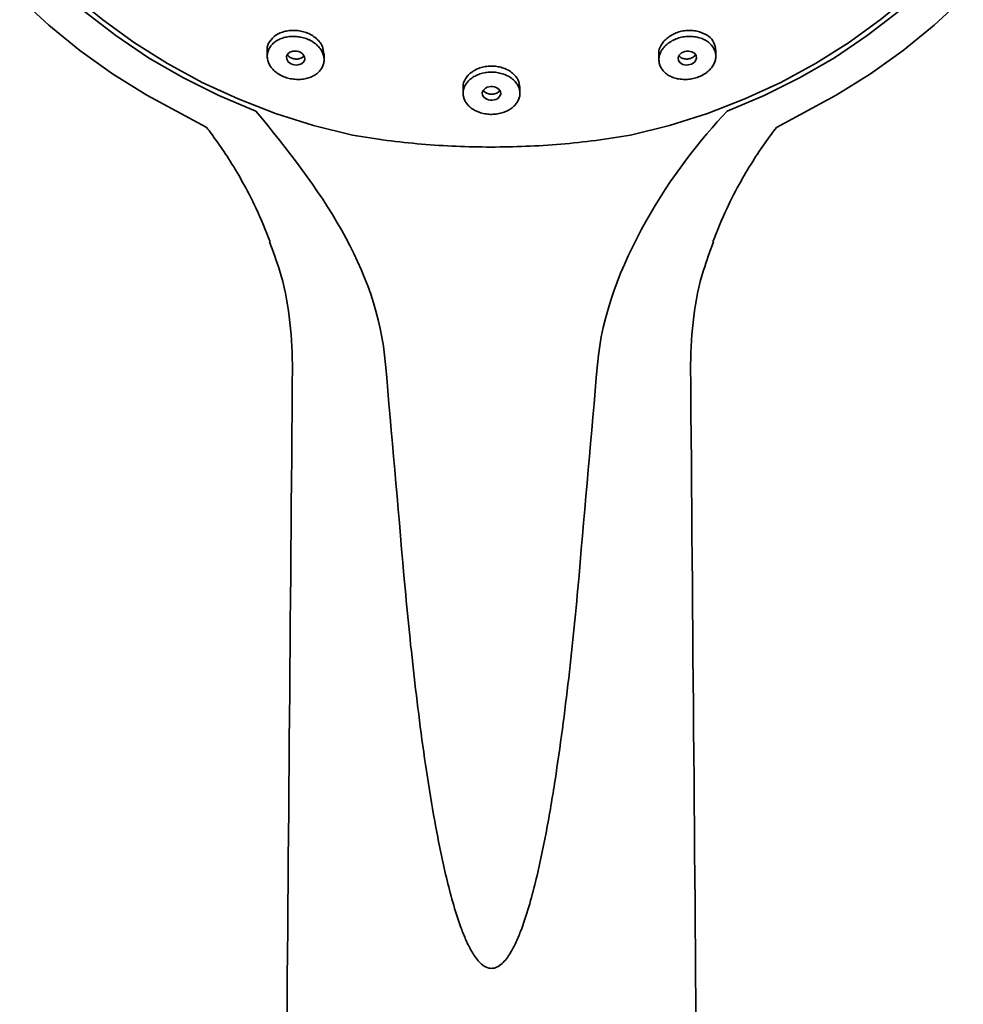
# Model space of a CAD drawing. Extents: x 18871 to 19675, y 3195 to 4199.
# Drawn here: x 19465 to 19532, y 4053 to 4123 of the extents above; entities that cross this region are included whole.
import ezdxf

# ---------------------------------------------------------------- set-up
doc = ezdxf.new("R2010")
doc.units = 0
doc.layers.get('0').update_dxf_attribs({"linetype": 'CONTINUOUS', "lineweight": 35})

msp = doc.modelspace()

# ---------------------------------------------------------------- linework, layer by layer
for p, q in [((19482.586, 4120.604), (19482.586, 4120.181)), ((19486.47, 4120.868), (19486.567, 4120.357)), ((19514.136, 4120.184), (19514.136, 4120.607)), ((19486.583, 4119.937), (19486.583, 4120.36)), ((19510.138, 4120.357), (19510.138, 4119.935)), ((19496.361, 4118), (19496.361, 4117.577)), ((19500.361, 4117.575), (19500.361, 4117.997))]:
    msp.add_line(p, q)
at = {"flags": 128}
for points in [[(19465.171, 4124.266), (19467.22, 4122.367), (19469.4, 4120.592), (19471.703, 4118.95), (19474.119, 4117.447), (19478.294, 4115.2)], [(19468.919, 4124.482), (19471.016, 4122.741), (19473.237, 4121.133), (19475.573, 4119.665), (19478.013, 4118.343), (19480.546, 4117.173), (19483.16, 4116.162), (19485.844, 4115.312), (19488.585, 4114.629)], [(19508.137, 4114.629), (19510.878, 4115.312), (19513.562, 4116.162), (19516.176, 4117.173), (19518.709, 4118.343), (19521.149, 4119.665), (19523.485, 4121.133), (19525.706, 4122.741), (19527.802, 4124.482)], [(19518.398, 4115.163), (19522.602, 4117.447), (19525.018, 4118.95), (19527.321, 4120.592), (19529.502, 4122.367), (19531.55, 4124.266)], [(19469.734, 4123.32), (19471.924, 4121.63), (19474.235, 4120.079), (19476.656, 4118.673), (19479.177, 4117.418), (19481.785, 4116.321)], [(19514.936, 4116.321), (19517.544, 4117.418), (19520.065, 4118.673), (19522.486, 4120.079), (19524.797, 4121.63), (19526.987, 4123.319)], [(19484.653, 4120.535), (19484.522, 4120.544), (19484.396, 4120.533), (19484.173, 4120.457), (19484.015, 4120.324), (19483.939, 4120.152), (19483.956, 4119.964), (19484.068, 4119.785), (19484.157, 4119.708), (19484.264, 4119.643), (19484.385, 4119.596), (19484.514, 4119.567), (19484.644, 4119.558), (19484.772, 4119.569), (19484.995, 4119.645), (19485.153, 4119.778), (19485.229, 4119.949), (19485.212, 4120.138), (19485.1, 4120.317), (19485.011, 4120.395), (19484.904, 4120.459), (19484.783, 4120.506), (19484.653, 4120.535)], [(19511.729, 4120.408), (19511.636, 4120.333), (19511.564, 4120.247), (19511.491, 4120.06), (19511.513, 4119.876), (19511.624, 4119.717), (19511.811, 4119.606), (19512.052, 4119.559), (19512.182, 4119.564), (19512.311, 4119.589), (19512.434, 4119.633), (19512.545, 4119.694), (19512.638, 4119.769), (19512.71, 4119.855), (19512.784, 4120.041), (19512.762, 4120.226), (19512.651, 4120.384), (19512.464, 4120.496), (19512.223, 4120.543), (19512.093, 4120.538), (19511.963, 4120.513), (19511.84, 4120.469), (19511.729, 4120.408)], [(19498.177, 4118.031), (19498.056, 4117.994), (19497.949, 4117.941), (19497.788, 4117.796), (19497.715, 4117.621), (19497.734, 4117.439), (19497.844, 4117.274), (19498.035, 4117.149), (19498.154, 4117.11), (19498.282, 4117.088), (19498.414, 4117.086), (19498.543, 4117.104), (19498.664, 4117.14), (19498.772, 4117.194), (19498.933, 4117.338), (19499.007, 4117.513), (19498.988, 4117.695), (19498.877, 4117.86), (19498.687, 4117.985), (19498.568, 4118.025), (19498.44, 4118.047), (19498.307, 4118.049), (19498.177, 4118.031)]]:
    msp.add_lwpolyline(points, dxfattribs=at)
for points, knots in [([(19482.601, 4120.606), (19482.596, 4120.629), (19482.549, 4120.845), (19482.736, 4121.236), (19483.159, 4121.685), (19483.716, 4121.924), (19484.224, 4122.001), (19484.626, 4121.999), (19485.029, 4121.938), (19485.418, 4121.817), (19485.771, 4121.637), (19486.071, 4121.412), (19486.316, 4121.153), (19486.418, 4120.963), (19486.47, 4120.868)], [0, 0, 0, 0, 0.0166235, 0.1567091, 0.2966641, 0.4364619, 0.506884, 0.5770159, 0.6475471, 0.7176998, 0.7881558, 0.858751, 0.9290938, 1, 1, 1, 1]), ([(19510.145, 4120.358), (19510.143, 4120.368), (19510.096, 4120.563), (19510.235, 4120.881), (19510.481, 4121.244), (19510.746, 4121.492), (19511.064, 4121.702), (19511.43, 4121.864), (19511.827, 4121.966), (19512.232, 4122.006), (19512.633, 4121.989), (19512.877, 4121.93), (19513, 4121.9)], [0, 0, 0, 0, 0.010533, 0.207203, 0.306275, 0.404938, 0.504162, 0.602856, 0.701975, 0.801289, 0.900249, 1, 1, 1, 1]), ([(19513, 4121.9), (19513.218, 4121.808), (19513.656, 4121.626), (19514.061, 4121.153), (19514.106, 4120.784), (19514.128, 4120.606)], [0, 0, 0, 0, 0.339993, 0.680191, 1, 1, 1, 1]), ([(19486.47, 4120.445), (19486.448, 4120.494), (19486.398, 4120.589), (19486.303, 4120.727), (19486.192, 4120.86), (19486.065, 4120.985), (19485.922, 4121.101), (19485.766, 4121.207), (19485.598, 4121.302), (19485.419, 4121.385), (19485.231, 4121.453), (19485.036, 4121.506), (19484.836, 4121.544), (19484.635, 4121.568), (19484.434, 4121.577), (19484.234, 4121.571), (19484.039, 4121.55), (19483.851, 4121.514), (19483.671, 4121.464), (19483.502, 4121.4), (19483.344, 4121.325), (19483.199, 4121.238), (19483.067, 4121.142), (19482.95, 4121.035), (19482.847, 4120.921), (19482.76, 4120.799), (19482.69, 4120.67), (19482.638, 4120.535), (19482.602, 4120.396), (19482.585, 4120.253), (19482.585, 4120.109), (19482.603, 4119.963), (19482.64, 4119.818), (19482.695, 4119.674), (19482.769, 4119.533), (19482.863, 4119.396), (19482.973, 4119.264), (19483.1, 4119.139), (19483.242, 4119.023), (19483.398, 4118.916), (19483.566, 4118.82), (19483.746, 4118.738), (19483.935, 4118.669), (19484.13, 4118.616), (19484.33, 4118.577), (19484.532, 4118.553), (19484.734, 4118.544), (19484.933, 4118.549), (19485.128, 4118.569), (19485.315, 4118.605), (19485.494, 4118.654), (19485.662, 4118.717), (19485.82, 4118.792), (19485.965, 4118.878), (19486.098, 4118.975), (19486.216, 4119.081), (19486.319, 4119.195), (19486.406, 4119.317), (19486.477, 4119.445), (19486.53, 4119.58), (19486.566, 4119.719), (19486.584, 4119.861), (19486.584, 4120.007), (19486.566, 4120.153), (19486.529, 4120.3), (19486.492, 4120.397), (19486.47, 4120.445)], [0, 0, 0, 0, 0.015749, 0.031457, 0.047126, 0.062754, 0.078341, 0.093891, 0.109418, 0.124955, 0.140496, 0.156036, 0.1716, 0.187201, 0.20284, 0.218515, 0.23422, 0.24996, 0.26568, 0.281347, 0.296988, 0.312618, 0.328243, 0.343862, 0.359471, 0.375065, 0.390668, 0.406297, 0.421941, 0.437582, 0.453207, 0.468802, 0.484365, 0.499902, 0.515456, 0.531052, 0.546674, 0.562301, 0.577915, 0.593508, 0.609082, 0.624664, 0.640254, 0.655852, 0.67148, 0.687139, 0.702819, 0.718502, 0.734169, 0.749808, 0.765425, 0.781042, 0.796674, 0.812322, 0.827976, 0.843623, 0.859247, 0.874835, 0.890414, 0.906016, 0.921637, 0.937272, 0.952917, 0.968577, 0.984264, 1, 1, 1, 1]), ([(19513, 4121.477), (19512.94, 4121.495), (19512.818, 4121.525), (19512.628, 4121.557), (19512.432, 4121.574), (19512.232, 4121.576), (19512.031, 4121.564), (19511.831, 4121.536), (19511.633, 4121.494), (19511.44, 4121.436), (19511.254, 4121.364), (19511.077, 4121.277), (19510.912, 4121.179), (19510.759, 4121.07), (19510.62, 4120.951), (19510.496, 4120.824), (19510.389, 4120.689), (19510.3, 4120.549), (19510.231, 4120.406), (19510.181, 4120.26), (19510.149, 4120.113), (19510.136, 4119.967), (19510.141, 4119.823), (19510.163, 4119.681), (19510.204, 4119.543), (19510.262, 4119.41), (19510.337, 4119.283), (19510.429, 4119.163), (19510.537, 4119.051), (19510.659, 4118.948), (19510.794, 4118.854), (19510.942, 4118.771), (19511.102, 4118.699), (19511.273, 4118.64), (19511.453, 4118.595), (19511.642, 4118.564), (19511.837, 4118.547), (19512.037, 4118.544), (19512.238, 4118.557), (19512.439, 4118.584), (19512.637, 4118.626), (19512.831, 4118.683), (19513.018, 4118.756), (19513.195, 4118.842), (19513.361, 4118.941), (19513.514, 4119.05), (19513.654, 4119.169), (19513.778, 4119.296), (19513.885, 4119.43), (19513.973, 4119.569), (19514.042, 4119.711), (19514.093, 4119.856), (19514.125, 4120.002), (19514.138, 4120.148), (19514.134, 4120.293), (19514.111, 4120.434), (19514.071, 4120.572), (19514.014, 4120.705), (19513.939, 4120.832), (19513.848, 4120.952), (19513.741, 4121.065), (19513.62, 4121.169), (19513.484, 4121.263), (19513.335, 4121.347), (19513.174, 4121.419), (19513.059, 4121.459), (19513, 4121.477)], [0, 0, 0, 0, 0.015749, 0.031457, 0.047126, 0.062754, 0.078341, 0.093891, 0.109418, 0.124955, 0.140496, 0.156036, 0.1716, 0.187201, 0.20284, 0.218515, 0.23422, 0.24996, 0.26568, 0.281347, 0.296988, 0.312618, 0.328243, 0.343862, 0.359471, 0.375065, 0.390668, 0.406297, 0.421941, 0.437582, 0.453207, 0.468802, 0.484365, 0.499902, 0.515456, 0.531052, 0.546674, 0.562301, 0.577915, 0.593508, 0.609082, 0.624664, 0.640254, 0.655852, 0.67148, 0.687139, 0.702819, 0.718502, 0.734169, 0.749808, 0.765425, 0.781042, 0.796674, 0.812322, 0.827976, 0.843623, 0.859247, 0.874835, 0.890414, 0.906016, 0.921637, 0.937272, 0.952917, 0.968577, 0.984264, 1, 1, 1, 1]), ([(19485.161, 4120.219), (19485.159, 4120.213), (19485.132, 4120.149), (19485, 4120.059), (19484.816, 4119.992), (19484.645, 4119.977), (19484.514, 4119.986), (19484.384, 4120.015), (19484.262, 4120.063), (19484.155, 4120.128), (19484.058, 4120.207), (19484.024, 4120.272), (19484.007, 4120.305)], [0, 0, 0, 0, 0.019581, 0.196102, 0.37266, 0.461779, 0.550041, 0.638553, 0.727126, 0.815701, 0.904028, 1, 1, 1, 1]), ([(19512.716, 4120.292), (19512.714, 4120.287), (19512.7, 4120.25), (19512.638, 4120.19), (19512.548, 4120.114), (19512.436, 4120.053), (19512.313, 4120.008), (19512.182, 4119.983), (19512.007, 4119.976), (19511.804, 4120.019), (19511.63, 4120.113), (19511.578, 4120.201), (19511.559, 4120.233)], [0, 0, 0, 0, 0.013646, 0.102694, 0.190888, 0.279336, 0.367842, 0.456351, 0.544611, 0.72048, 0.896513, 1, 1, 1, 1]), ([(19496.372, 4118.001), (19496.368, 4118.016), (19496.321, 4118.216), (19496.504, 4118.608), (19496.853, 4119.012), (19497.271, 4119.256), (19497.63, 4119.391), (19498.021, 4119.473), (19498.43, 4119.496), (19498.835, 4119.453), (19499.217, 4119.351), (19499.566, 4119.199), (19499.754, 4119.062), (19499.848, 4118.992)], [0, 0, 0, 0, 0.013437, 0.177171, 0.340719, 0.423106, 0.505153, 0.587667, 0.669738, 0.752165, 0.834754, 0.917047, 1, 1, 1, 1]), ([(19499.848, 4118.57), (19499.804, 4118.606), (19499.711, 4118.676), (19499.557, 4118.769), (19499.39, 4118.852), (19499.213, 4118.922), (19499.028, 4118.979), (19498.835, 4119.022), (19498.637, 4119.051), (19498.435, 4119.065), (19498.232, 4119.062), (19498.031, 4119.044), (19497.834, 4119.011), (19497.642, 4118.964), (19497.458, 4118.904), (19497.283, 4118.83), (19497.12, 4118.745), (19496.97, 4118.648), (19496.835, 4118.541), (19496.716, 4118.425), (19496.614, 4118.303), (19496.528, 4118.175), (19496.459, 4118.042), (19496.408, 4117.905), (19496.374, 4117.766), (19496.359, 4117.625), (19496.362, 4117.485), (19496.383, 4117.344), (19496.422, 4117.206), (19496.478, 4117.07), (19496.552, 4116.939), (19496.642, 4116.813), (19496.748, 4116.693), (19496.87, 4116.581), (19497.008, 4116.478), (19497.161, 4116.386), (19497.327, 4116.304), (19497.503, 4116.234), (19497.689, 4116.176), (19497.882, 4116.132), (19498.08, 4116.103), (19498.283, 4116.089), (19498.486, 4116.091), (19498.688, 4116.109), (19498.886, 4116.142), (19499.078, 4116.189), (19499.263, 4116.25), (19499.438, 4116.323), (19499.601, 4116.407), (19499.75, 4116.503), (19499.884, 4116.61), (19500.003, 4116.724), (19500.105, 4116.846), (19500.191, 4116.974), (19500.26, 4117.107), (19500.312, 4117.243), (19500.346, 4117.382), (19500.363, 4117.523), (19500.36, 4117.663), (19500.34, 4117.804), (19500.301, 4117.942), (19500.245, 4118.078), (19500.172, 4118.21), (19500.082, 4118.337), (19499.974, 4118.458), (19499.892, 4118.534), (19499.848, 4118.57)], [0, 0, 0, 0, 0.015749, 0.031457, 0.047126, 0.062754, 0.078341, 0.093891, 0.109418, 0.124955, 0.140496, 0.156036, 0.1716, 0.187201, 0.20284, 0.218515, 0.23422, 0.24996, 0.26568, 0.281347, 0.296988, 0.312618, 0.328243, 0.343862, 0.359471, 0.375065, 0.390668, 0.406297, 0.421941, 0.437582, 0.453207, 0.468802, 0.484365, 0.499902, 0.515456, 0.531052, 0.546674, 0.562301, 0.577915, 0.593508, 0.609082, 0.624664, 0.640254, 0.655852, 0.67148, 0.687139, 0.702819, 0.718502, 0.734169, 0.749808, 0.765425, 0.781042, 0.796674, 0.812322, 0.827976, 0.843623, 0.859247, 0.874835, 0.890414, 0.906016, 0.921637, 0.937272, 0.952917, 0.968577, 0.984264, 1, 1, 1, 1]), ([(19499.848, 4118.992), (19500.003, 4118.835), (19500.3, 4118.533), (19500.333, 4118.169), (19500.349, 4117.996)], [0, 0, 0, 0, 0.522765, 1, 1, 1, 1]), ([(19498.937, 4117.771), (19498.936, 4117.767), (19498.91, 4117.705), (19498.808, 4117.632), (19498.667, 4117.56), (19498.544, 4117.523), (19498.414, 4117.505), (19498.281, 4117.507), (19498.152, 4117.529), (19497.994, 4117.583), (19497.852, 4117.668), (19497.802, 4117.756), (19497.784, 4117.787)], [0, 0, 0, 0, 0.010402, 0.188755, 0.278778, 0.36794, 0.457353, 0.546826, 0.636304, 0.725529, 0.90332, 1, 1, 1, 1]), ([(19478.294, 4115.2), (19478.302, 4115.19), (19478.54, 4114.889), (19479.08, 4114.148), (19479.926, 4112.905), (19480.879, 4111.317), (19481.895, 4109.376), (19482.481, 4107.904), (19482.795, 4107.116)], [0, 0, 0, 0, 0.004494, 0.13446, 0.29838, 0.49677, 0.73031, 1, 1, 1, 1]), ([(19513.926, 4107.115), (19514.24, 4107.903), (19514.826, 4109.375), (19515.842, 4111.318), (19516.794, 4112.901), (19517.642, 4114.157), (19518.167, 4114.855), (19518.398, 4115.163)], [0, 0, 0, 0, 0.271168, 0.505987, 0.705461, 0.870277, 1, 1, 1, 1]), ([(19508.137, 4114.629), (19507.328, 4114.487), (19506.516, 4114.364), (19504.883, 4114.154), (19504.06, 4114.067), (19501.594, 4113.86), (19499.956, 4113.793), (19496.689, 4113.795), (19495.061, 4113.864), (19491.815, 4114.139), (19490.197, 4114.346), (19488.585, 4114.629)], [0, 0, 0, 0, 0.125, 0.125, 0.25, 0.25, 0.5, 0.5, 0.75, 0.75, 1, 1, 1, 1]), ([(19484.361, 4098.508), (19484.318, 4099.631), (19484.233, 4101.873), (19483.625, 4104.765), (19482.99, 4106.461), (19482.743, 4107.122)], [0, 0, 0, 0, 0.379981, 0.758457, 1, 1, 1, 1]), ([(19512.361, 4098.508), (19512.403, 4099.631), (19512.489, 4101.873), (19513.097, 4104.764), (19513.731, 4106.46), (19513.978, 4107.121)], [0, 0, 0, 0, 0.3800321, 0.7585579, 1, 1, 1, 1]), ([(19504.516, 4083.65), (19504.305, 4081.247), (19504.067, 4078.844), (19503.515, 4074.043), (19503.203, 4071.645), (19502.645, 4068.054), (19502.444, 4066.858), (19501.995, 4064.476), (19501.748, 4063.289), (19501.314, 4061.523), (19501.159, 4060.937), (19500.815, 4059.773), (19500.626, 4059.192), (19500.295, 4058.34), (19500.177, 4058.058), (19499.915, 4057.508), (19499.773, 4057.239), (19499.524, 4056.854), (19499.435, 4056.73), (19499.24, 4056.495), (19499.134, 4056.384), (19498.896, 4056.192), (19498.763, 4056.111), (19498.544, 4056.041), (19498.467, 4056.027), (19498.315, 4056.022), (19498.239, 4056.03), (19498.014, 4056.084), (19497.877, 4056.159), (19497.633, 4056.341), (19497.524, 4056.45), (19497.225, 4056.795), (19497.064, 4057.049), (19496.769, 4057.577), (19496.639, 4057.852), (19496.399, 4058.404), (19496.29, 4058.684), (19495.983, 4059.529), (19495.805, 4060.101), (19495.477, 4061.254), (19495.328, 4061.835), (19494.909, 4063.587), (19494.67, 4064.761), (19494.233, 4067.113), (19494.038, 4068.29), (19493.494, 4071.827), (19493.189, 4074.189), (19492.647, 4078.917), (19492.413, 4081.283), (19492.205, 4083.65)], [0, 0, 0, 0, 0.125, 0.125, 0.25, 0.25, 0.3125, 0.3125, 0.375, 0.375, 0.40625, 0.40625, 0.4375, 0.4375, 0.453125, 0.453125, 0.46875, 0.46875, 0.476563, 0.476563, 0.484375, 0.484375, 0.492188, 0.492188, 0.496094, 0.496094, 0.5, 0.5, 0.507813, 0.507813, 0.515625, 0.515625, 0.53125, 0.53125, 0.546875, 0.546875, 0.5625, 0.5625, 0.59375, 0.59375, 0.625, 0.625, 0.6875, 0.6875, 0.75, 0.75, 0.875, 0.875, 1, 1, 1, 1])]:
    msp.add_open_spline(points, degree=3, knots=knots)
for points in [[(19490.908, 4098.508), (19490.322, 4105.399), (19486.264, 4110.904), (19481.785, 4116.321)], [(19505.813, 4098.508), (19506.4, 4105.398), (19511.244, 4112.448), (19514.936, 4116.321)], [(19483.469, 3991.534), (19483.766, 4027.476), (19484.063, 4063.496), (19484.361, 4098.508)], [(19492.205, 4083.65), (19491.768, 4088.616), (19491.332, 4093.569), (19490.908, 4098.508)], [(19505.813, 4098.508), (19505.39, 4093.569), (19504.953, 4088.616), (19504.516, 4083.65)], [(19513.286, 3987.508), (19512.978, 4024.785), (19512.669, 4062.189), (19512.361, 4098.508)]]:
    msp.add_open_spline(points, degree=3)

doc.saveas('drawing.dxf')
